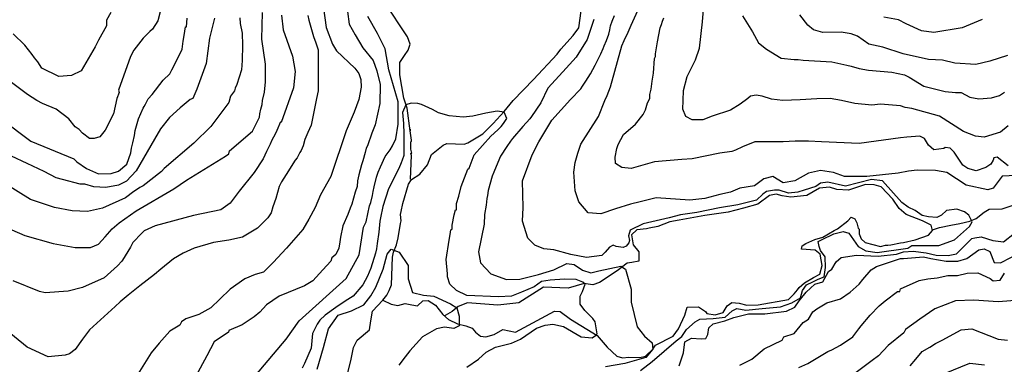
# Model space of a CAD drawing. Units: metres. Extents: x -11885 to 27328, y 211 to 8206.
# Drawn here: x -7883 to -6427, y 5932 to 6441 of the extents above; entities that cross this region are included whole.
import ezdxf

# ---------------------------------------------------------------- set-up
doc = ezdxf.new("R2010")
doc.units = ezdxf.units.M
doc.header["$MEASUREMENT"] = 0
for name, color, linetype in [('dmc', 5, 'Continuous'), ('dmp', 8, 'Continuous'), ('song suoi', 3, 'Continuous')]:
    doc.layers.add(name, color=color, linetype=linetype)
picture_1 = doc.add_image_def('image1.tif', size_in_pixel=(8460, 9454))

msp = doc.modelspace()

# ---------------------------------------------------------------- linework, layer by layer
at = {"layer": 'dmc'}
for points, elevation in [([(-7433.8, 6462.1), (-7429.6, 6430), (-7420.3, 6405.5), (-7414.4, 6395.3), (-7387.3, 6370), (-7381.3, 6362.1), (-7378.3, 6353.1), (-7378, 6341.9), (-7381.4, 6323.4), (-7388.2, 6304.8), (-7400, 6276.9), (-7422.8, 6209.3), (-7438.1, 6182.2), (-7445.7, 6163.6), (-7455.1, 6146.4), (-7463.9, 6131.3), (-7488.4, 6103.4), (-7508, 6082.4), (-7522.1, 6068.2), (-7534.4, 6064.3), (-7550, 6058), (-7571.5, 6042.7), (-7586.6, 6028.1), (-7600.2, 6015), (-7617.8, 6005.3), (-7637.2, 5998.9), (-7643.6, 5994.4), (-7646.1, 5989.4), (-7660.5, 5980.9), (-7676.6, 5963.1), (-7688.4, 5948.8), (-7710.4, 5913.3)], 775), ([(-6379.2, 6212.6), (-6429.9, 6210.1), (-6443.5, 6192.3), (-6451.1, 6189.8), (-6483.2, 6196.6), (-6512, 6215.2), (-6528.9, 6218.6), (-6555.6, 6218.8), (-6568.6, 6217.4), (-6583.7, 6214.5), (-6630.4, 6209.3), (-6663.4, 6209.3), (-6679.4, 6215.2), (-6698.9, 6218.6), (-6716.6, 6214.3), (-6736.9, 6203.3), (-6753.9, 6200), (-6769.1, 6209.3), (-6782.6, 6205.9), (-6796.1, 6195.7), (-6818.1, 6192.3), (-6831.7, 6186.4), (-6847.7, 6183), (-6869.7, 6177.1), (-6891.7, 6174.6), (-6941.6, 6178), (-6965.3, 6172), (-6979.7, 6168.7), (-7001.7, 6161.9), (-7023.6, 6154.3), (-7042.3, 6156), (-7055.8, 6172), (-7061.7, 6188.1), (-7063.4, 6216), (-7061.7, 6230.4), (-7057.5, 6243.9), (-7053.2, 6257.5), (-7027, 6298.1), (-7017.7, 6321.7), (-7014.3, 6329.4), (-7009.3, 6342), (-6992.4, 6402.9), (-6989, 6410.5), (-6983.1, 6423.2), (-6978.8, 6433.4), (-6966.1, 6460.4)], 775), ([(-7594.5, 6443.5), (-7602.1, 6413.9), (-7607.2, 6376.7), (-7620.7, 6338.7), (-7626.7, 6325.1), (-7630.9, 6323.4), (-7645.3, 6310.9), (-7661.3, 6296.6), (-7674.3, 6279.9), (-7683.3, 6264.6), (-7710.4, 6217.7), (-7724.8, 6202.5), (-7736.6, 6196.6), (-7755.2, 6193.2), (-7773, 6194), (-7786.5, 6198.3), (-7793.3, 6198.3), (-7802.6, 6200.8), (-7810.2, 6202.5), (-7828.8, 6207.6), (-7846.6, 6216.9), (-7871.9, 6228.7), (-7894.8, 6239.7)], 800), ([(-6459.5, 6441.8), (-6489.1, 6429.2), (-6531.4, 6422.4), (-6549.2, 6424.9), (-6572, 6435.1), (-6583.6, 6441.2), (-6604.9, 6445.2)], 800), ([(-6907.5, 5929.6), (-6901.4, 5948.6), (-6899.4, 5964.7), (-6889.6, 5970.4), (-6875.2, 5969.4), (-6868.3, 5969.7), (-6865.2, 5975.8), (-6863.9, 5985.6), (-6857.2, 5991.6), (-6840, 5996.1), (-6826.7, 6001.1), (-6805.4, 6006.3), (-6780.9, 6006.3), (-6748.8, 6010.5), (-6736.9, 6016.4), (-6730.2, 6025.7), (-6720, 6038.4), (-6707.3, 6050.3), (-6695.5, 6053.6), (-6687, 6068.9), (-6682, 6072.3), (-6675.7, 6083.2), (-6668.4, 6089.9), (-6645.3, 6092.9), (-6613.6, 6091.9), (-6586.5, 6094.7), (-6575.8, 6097.9), (-6561.6, 6099), (-6542.6, 6096.6), (-6527.6, 6093.1), (-6509.9, 6092.5), (-6497.6, 6094.9), (-6474.8, 6117.9), (-6470.5, 6118.8), (-6461.2, 6120.5), (-6444.1, 6115), (-6428.1, 6113.1), (-6412.1, 6125.8)], 775), ([(-6515.4, 5918.3), (-6478.1, 5933.5), (-6456.2, 5931)], 800)]:
    msp.add_lwpolyline(points, dxfattribs=dict(at, elevation=elevation))
at = {"layer": 'dmp'}
for points, elevation in [([(-6421.5, 6284.5), (-6432.5, 6275.2), (-6457, 6267.6), (-6469.7, 6269.3), (-6487.4, 6276.1), (-6523, 6298.9), (-6563.6, 6309.9), (-6573.7, 6311.6), (-6580.5, 6314.1), (-6610.1, 6316.7), (-6622.8, 6315), (-6648.1, 6317.5), (-6667.6, 6321.7), (-6684.3, 6324.8), (-6704.4, 6324.6), (-6728.8, 6322.9), (-6754.2, 6321.8), (-6771.3, 6324), (-6784.8, 6328.2), (-6793.8, 6330), (-6802.1, 6328.5), (-6806.3, 6325.1), (-6817.7, 6316.4), (-6831.6, 6307.8), (-6859.1, 6298.8), (-6872.7, 6293.5), (-6888.4, 6293.5), (-6897.6, 6298.4), (-6902.5, 6309), (-6902, 6322.1), (-6901.3, 6336.7), (-6895.7, 6357.5), (-6883.4, 6382.2), (-6877.7, 6399.2), (-6873.1, 6438.2), (-6869.5, 6482.4)], 785), ([(-7905.8, 6135.7), (-7875.3, 6122.1), (-7833, 6110.3), (-7800.9, 6104.4), (-7778.1, 6104.4), (-7766.2, 6109.5), (-7756.1, 6120.5), (-7745.9, 6132.3), (-7735.8, 6140.8), (-7710.4, 6158.5), (-7654.6, 6191.5), (-7636, 6204.2), (-7578.5, 6239.7), (-7573.4, 6243.1), (-7572.5, 6247.3), (-7538.6, 6276.6), (-7528.4, 6297.5), (-7527.7, 6302.3), (-7526, 6309.1), (-7524.3, 6315.8), (-7523.5, 6321.7), (-7520.9, 6334.4), (-7519.3, 6349.7), (-7519.3, 6367.4), (-7519.3, 6375.9), (-7524.6, 6412.5), (-7523.7, 6451.9)], 790), ([(-7674.9, 6452.9), (-7678.3, 6439.9), (-7686.3, 6427.4), (-7690.1, 6424.1), (-7700.2, 6413.9), (-7703.6, 6409.7), (-7713.8, 6396.2), (-7718.8, 6386.9), (-7736.6, 6337), (-7735.8, 6333.6), (-7739.1, 6325.1), (-7744, 6302.2), (-7756.1, 6278.1), (-7764.4, 6268.3), (-7772.4, 6265.6), (-7779.7, 6265.7), (-7790, 6273.4), (-7794.9, 6278.9), (-7800.9, 6282.8), (-7810.2, 6294.7), (-7828.8, 6309.1), (-7849.1, 6317.5), (-7857.5, 6321.7), (-7871.4, 6330.6), (-7904.6, 6356.1)], 810), ([(-7748.2, 6452.3), (-7754.4, 6441), (-7754.4, 6432.5), (-7766.2, 6411.4), (-7771.3, 6401.2), (-7791.6, 6365.7), (-7806, 6359), (-7824.6, 6357.3), (-7849.9, 6370), (-7855.9, 6379.3), (-7860.9, 6385.2), (-7864.3, 6390.2), (-7875.3, 6403.8), (-7892.2, 6420.7)], 815), ([(-7398.1, 6453.4), (-7395.6, 6435), (-7386.6, 6419.1), (-7375.2, 6399.9), (-7359.9, 6381.1), (-7354.8, 6365.8), (-7349.7, 6345.8), (-7350.2, 6317.5), (-7357.1, 6286.1), (-7361.9, 6273.5), (-7368.7, 6254.9), (-7370.4, 6251.5), (-7372.1, 6244.8), (-7375.5, 6232.9), (-7377.2, 6227), (-7381.4, 6211.8), (-7383.1, 6203.3), (-7383.9, 6194.9), (-7386.5, 6186.4), (-7391.5, 6168.7), (-7394.1, 6162.7), (-7397.5, 6153.4), (-7405.1, 6136.5), (-7408.5, 6119.6), (-7409.3, 6112.8), (-7411, 6103.5), (-7415.2, 6094.2), (-7421.1, 6089.2), (-7422.8, 6084.1), (-7434.7, 6071.4), (-7449.1, 6055.3), (-7461.7, 6047.7), (-7499, 6032.5), (-7517.6, 6019.8), (-7527.7, 6008.8), (-7536.2, 6002.1), (-7553.9, 5990.2), (-7573.4, 5981.8), (-7574.2, 5979.2), (-7595.4, 5964.9), (-7605.8, 5944.2), (-7622.2, 5913.9)], 770), ([(-7456.7, 6447.8), (-7455, 6441), (-7448.2, 6416.5), (-7444.8, 6407.2), (-7441.4, 6397), (-7441.4, 6382.6), (-7441.4, 6338.7), (-7441.4, 6336.1), (-7444, 6325.1), (-7451.6, 6285.4), (-7456.7, 6274.4), (-7460.9, 6264.2), (-7463.4, 6254.9), (-7466.8, 6248.2), (-7468.5, 6244.8), (-7472.7, 6237.2), (-7475.3, 6233.8), (-7488.8, 6212.6), (-7495.6, 6201.6), (-7499, 6194.9), (-7504, 6177.1), (-7508.3, 6164.4), (-7510.8, 6156), (-7515.9, 6148.4), (-7531.1, 6133.1), (-7553.1, 6119.6), (-7573.4, 6115.4), (-7596.2, 6112), (-7625, 6103.5), (-7641, 6095.9), (-7655.4, 6087.5), (-7674, 6072.3), (-7683.3, 6064.6), (-7705.3, 6047.7), (-7722.2, 6034.2), (-7734.1, 6024), (-7741.7, 6017.3), (-7779.7, 5982.6), (-7789.9, 5969.1), (-7800.9, 5953.8), (-7809.3, 5947.1), (-7815.3, 5945.4), (-7840.6, 5942.9), (-7871.9, 5957.2), (-7922.7, 5998.7)], 780), ([(-7557.3, 6444.4), (-7556.5, 6435.9), (-7553.9, 6421.5), (-7553.1, 6403.8), (-7553.9, 6380.9), (-7554.8, 6367.4), (-7561.5, 6345.4), (-7564.1, 6340.4), (-7564.9, 6336.1), (-7570.8, 6328.5), (-7573.4, 6319.2), (-7600.1, 6283.4), (-7625.3, 6258.9), (-7669, 6221.2), (-7673.2, 6216.9), (-7700.2, 6195.7), (-7705.3, 6193.2), (-7708.7, 6190.7), (-7713.8, 6187.3), (-7726.5, 6178), (-7760.3, 6162.7), (-7782.3, 6157.7), (-7805.1, 6158.5), (-7831.3, 6163.6), (-7866.9, 6175.4), (-7921.8, 6209.3)], 795), ([(-7910, 6294.7), (-7866, 6261.7), (-7802.6, 6235.5), (-7798.3, 6231.2), (-7784, 6221.1), (-7766.2, 6213.5), (-7747.7, 6213.7), (-7736.6, 6217.5), (-7724.1, 6227.6), (-7718.5, 6244.5), (-7717.2, 6251.5), (-7715.5, 6259.2), (-7712.9, 6270.2), (-7712.1, 6277.8), (-7707, 6294.7), (-7700.2, 6310.7), (-7698.6, 6313.3), (-7696.9, 6316.7), (-7692.6, 6324.3), (-7686.7, 6331), (-7670.6, 6352.2), (-7660.5, 6361.5), (-7658, 6367.4), (-7652, 6378.4), (-7642.7, 6397.9), (-7641, 6409.7), (-7639.3, 6418.2), (-7637.7, 6430.8), (-7636, 6430.8), (-7635.1, 6443.5)], 805), ([(-7495.4, 6448.3), (-7493.4, 6426.5), (-7479.2, 6387.5), (-7475.3, 6364.8), (-7477.8, 6340.6), (-7495.9, 6289.2), (-7497.3, 6290.5), (-7502.3, 6277.8), (-7505.7, 6271), (-7507.4, 6267.6), (-7509.9, 6263.4), (-7512.5, 6257.5), (-7517.6, 6246.5), (-7522.6, 6235.5), (-7536.2, 6215.2), (-7558, 6187.6), (-7571.7, 6169.9), (-7585.3, 6160.4), (-7625.8, 6151.8), (-7682.5, 6136.5), (-7698.6, 6128.9), (-7701.9, 6125.5), (-7715.5, 6112), (-7718.8, 6105.2), (-7730.7, 6085.8), (-7731.5, 6084.1), (-7738.3, 6077.3), (-7757.8, 6059.6), (-7789.9, 6045.2), (-7811, 6040.1), (-7844.9, 6037.6), (-7853.3, 6039.3), (-7892.2, 6055.3)], 785), ([(-7574.2, 5867.6), (-7488.5, 5968.7), (-7469.4, 5995.9), (-7400, 6058.5), (-7381, 6093.8), (-7374.2, 6134.6), (-7370.4, 6142.4), (-7365.3, 6166.1), (-7363.6, 6171.2), (-7361.1, 6181.4), (-7360.3, 6187.3), (-7358.6, 6194), (-7355.2, 6208.4), (-7352.6, 6216), (-7349.3, 6223.6), (-7342.5, 6238.9), (-7334.9, 6249), (-7331.5, 6254.9), (-7326.4, 6265.1), (-7323, 6287.1), (-7323, 6307.4), (-7323, 6320.1), (-7336.8, 6367.1), (-7342.5, 6398.2), (-7353.8, 6420.8), (-7368, 6446.3)], 765), ([(-7033.7, 6442), (-7043.6, 6412.3), (-7060.1, 6386), (-7069.7, 6375.3), (-7079.6, 6364.3), (-7102, 6340), (-7112.3, 6318.3), (-7126, 6298.2), (-7128.5, 6294.7), (-7138.7, 6283.7), (-7153.9, 6265.9), (-7157.3, 6261.7), (-7162.3, 6254.1), (-7171.7, 6239.7), (-7178.4, 6224.5), (-7181.8, 6216), (-7184.3, 6210.1), (-7190.3, 6189), (-7191.1, 6181.4), (-7192, 6177.1), (-7192.8, 6167), (-7195.3, 6153.4), (-7196.2, 6139.1), (-7204.6, 6097.9), (-7201.5, 6081.6), (-7186, 6065.4), (-7162.8, 6056.9), (-7143.4, 6057.6), (-7115.6, 6064.6), (-7093.1, 6071.6), (-7073.7, 6080.9), (-7062.9, 6079.3), (-7050.5, 6070.8), (-7038.1, 6066.9), (-7026.5, 6070), (-6994, 6077), (-6987, 6072.3), (-6978.5, 6042.9), (-6978.5, 6023.6), (-6970, 5987.2), (-6959.1, 5973.3), (-6947.5, 5963.3), (-6946.7, 5954), (-6956.8, 5941.6), (-6987.8, 5933.1), (-7016.4, 5927.7)], 765), ([(-6964.9, 5922.3), (-6947.5, 5935.6), (-6912.1, 5966.2), (-6903.9, 5973), (-6896.8, 5983.2), (-6884.1, 5994.7), (-6877.1, 5998.6), (-6857.4, 5999.3), (-6839.5, 6001.3), (-6829.1, 6011), (-6822.5, 6014.1), (-6808.9, 6011.7), (-6785.2, 6014.1), (-6757.8, 6016.7), (-6741.1, 6022.8), (-6728.2, 6030.2), (-6725.1, 6040.7), (-6719.5, 6049.4), (-6710.3, 6053.7), (-6702.2, 6057.4), (-6693.3, 6061.2), (-6691.3, 6075.1), (-6691.7, 6090.6), (-6698.5, 6099.8), (-6700.9, 6106.2), (-6702.1, 6113.3), (-6696.1, 6116.5), (-6679, 6124.9), (-6665.3, 6128.3), (-6656.6, 6125.8), (-6643, 6106), (-6631.7, 6099.6), (-6615.1, 6097), (-6569.6, 6103.6), (-6563.7, 6107.3), (-6523.6, 6107.6), (-6500.6, 6115.9), (-6478.5, 6135.7), (-6474.3, 6142.2), (-6479.2, 6152.5), (-6485.6, 6157.4), (-6497.2, 6161.2), (-6512.6, 6159), (-6519.8, 6152.3), (-6526.6, 6148.8), (-6539, 6149.6), (-6548.2, 6152), (-6558.7, 6159), (-6569.2, 6164.3), (-6578.5, 6170.8), (-6607, 6203.3), (-6623.4, 6204.9), (-6661.8, 6195.3), (-6687.8, 6201), (-6698.7, 6199.5), (-6705.6, 6194.8), (-6722.7, 6189.4), (-6732, 6186.3), (-6745.9, 6184.8), (-6759.9, 6189.4), (-6766.9, 6189.4), (-6778.5, 6187.1), (-6783.9, 6183.2), (-6793.2, 6174.7), (-6821.1, 6167.7), (-6848.2, 6163.1), (-6881.5, 6156.1), (-6905.6, 6153), (-6922.6, 6148.4), (-6961.1, 6139.7), (-6980, 6130.2), (-6982.8, 6121.7), (-6981.3, 6115), (-6982.3, 6111.5), (-6986, 6106.3), (-6990.4, 6104.6), (-7000.8, 6106.1), (-7005.3, 6108.1), (-7010.5, 6104.8), (-7016.9, 6097.7), (-7022.1, 6092.7), (-7044.5, 6089.9), (-7068.1, 6094.1), (-7093.2, 6101), (-7107.8, 6102.4), (-7121, 6108), (-7131.5, 6118.4), (-7139.1, 6143.4), (-7138.4, 6163.6), (-7139.1, 6203.2), (-7124.8, 6241.4), (-7115.1, 6260.8), (-7095.9, 6292.9), (-7068.2, 6323.2), (-7053.3, 6339.3), (-7050.7, 6342.9), (-7045.6, 6350.5), (-7038.9, 6361.5), (-7032.1, 6374.2), (-7027, 6384.3), (-7023.6, 6391.1), (-7020.3, 6398.7), (-7018.6, 6402.9), (-7015.2, 6410.5), (-7011.8, 6419.9), (-7010.1, 6426.6), (-7009.3, 6432.5), (-7006.7, 6439.3), (-7003.3, 6447.8)], 770), ([(-6421.5, 6225.3), (-6437.5, 6238), (-6442.6, 6237.2), (-6443.5, 6233.8), (-6446.9, 6227.9), (-6454.5, 6222.8), (-6468.8, 6217.7), (-6480.7, 6221.1), (-6488.3, 6226.2), (-6501, 6245.6), (-6506.9, 6251.5), (-6514.5, 6252.4), (-6516.2, 6250.7), (-6531.4, 6249), (-6539, 6255.8), (-6545, 6265.9), (-6551.7, 6269.3), (-6571.2, 6267.6), (-6580.5, 6266.8), (-6641.4, 6258.3), (-6697.2, 6260.9), (-6716.6, 6261.7), (-6736.1, 6261.7), (-6753.9, 6260.9), (-6795.9, 6260.9), (-6814.2, 6253.4), (-6824.2, 6248.4), (-6830, 6246.5), (-6847.7, 6243.9), (-6888.3, 6235.5), (-6903.6, 6234.6), (-6944.1, 6231.2), (-6978.8, 6221.1), (-6992.4, 6222.8), (-7001.7, 6228.7), (-7002.5, 6238), (-7000, 6250.7), (-6998.1, 6256.7), (-6989.8, 6271.8), (-6972.1, 6287.1), (-6961.1, 6301.4), (-6957.7, 6308.2), (-6954.3, 6318.4), (-6950.9, 6325.1), (-6950.9, 6331), (-6949.2, 6338.7), (-6947.5, 6350.5), (-6945.8, 6362.3), (-6944.1, 6384.3), (-6942.5, 6386.9), (-6942.5, 6388.6), (-6942.5, 6391.1), (-6939.9, 6408.9), (-6935.7, 6429.2), (-6934, 6434.2), (-6932.3, 6439.3), (-6930.6, 6444.4)], 780), ([(-6814.2, 6447.3), (-6799.2, 6423.6), (-6790.6, 6407.3), (-6778.8, 6397.8), (-6757, 6384.6), (-6737.5, 6382.4), (-6731.9, 6382.6), (-6724.3, 6381.8), (-6682, 6379.3), (-6660, 6374.2), (-6653.2, 6372.5), (-6641.4, 6369.1), (-6627.8, 6366.6), (-6593.2, 6364), (-6574.6, 6359.8), (-6567.8, 6356.4), (-6545.8, 6342.9), (-6514.5, 6335.3), (-6499.3, 6333.6), (-6490.8, 6333.6), (-6478.1, 6326.8), (-6464.6, 6324.3), (-6446, 6326), (-6434.2, 6329.4), (-6426.6, 6334.4)], 790), ([(-6422.3, 6388.6), (-6448.2, 6380.2), (-6469, 6375.2), (-6500.3, 6377.1), (-6518.2, 6381.7), (-6539, 6382.4), (-6576.6, 6391.2), (-6606.8, 6400.7), (-6627.2, 6405.2), (-6644.1, 6417.2), (-6653.2, 6420.7), (-6668.4, 6423.2), (-6695.5, 6422.4), (-6709, 6426.6), (-6717.5, 6433.4), (-6729.3, 6448.6)], 795), ([(-7221.6, 5927.6), (-7204.6, 5939.5), (-7192.8, 5949.6), (-7179.3, 5957.2), (-7155.6, 5963.1), (-7142.1, 5969.1), (-7118.4, 5985.1), (-7105.7, 5989.4), (-7094.7, 5991.1), (-7078.6, 5987.7), (-7052.4, 5972.5), (-7036.3, 5970.8), (-7031.3, 5974.1), (-7028.7, 5976.7), (-7032.1, 5994.4), (-7035.5, 5999.5), (-7047.3, 6011.4), (-7054.1, 6020.7), (-7054.1, 6032.5), (-7050.7, 6039.3), (-7046.5, 6050.3), (-7050.1, 6053.3), (-7059.9, 6057.1), (-7077.1, 6057.8), (-7098.3, 6056.3), (-7111.4, 6054.4), (-7122, 6046.5), (-7140.6, 6038.2), (-7155.5, 6032.6), (-7174.6, 6031.7), (-7221.6, 6033.3), (-7236.8, 6041), (-7246.9, 6050.3), (-7250.3, 6061.3), (-7250.3, 6065.5), (-7252, 6086.6), (-7247.8, 6115.4), (-7246.1, 6123.8), (-7245.2, 6130.6), (-7243.5, 6131.5), (-7243.5, 6137.4), (-7240.2, 6152.6), (-7238.5, 6160.2), (-7236.8, 6160.2), (-7236.8, 6169.5), (-7233.4, 6180.5), (-7230, 6194.9), (-7219.9, 6220.3), (-7218.2, 6221.9), (-7210.6, 6241.4), (-7186, 6269.3), (-7175.9, 6278.6), (-7170.8, 6283.7), (-7167.4, 6287.9), (-7162.3, 6295.5), (-7166.6, 6304.8), (-7177, 6306), (-7193.3, 6303), (-7212.8, 6298.7), (-7226.9, 6297.1), (-7247.8, 6299.1), (-7263.3, 6303.6), (-7272.6, 6308.5), (-7288.7, 6315.8), (-7294, 6317.6), (-7303.8, 6318.1), (-7311.8, 6315.6), (-7316.7, 6304.4), (-7315.3, 6288.1), (-7314.6, 6272.7), (-7314.6, 6240.6), (-7317.1, 6233.8), (-7318.8, 6229.6), (-7322.2, 6221.1), (-7329.8, 6205.9), (-7334.9, 6195.7), (-7337.4, 6191.5), (-7345.9, 6165.3), (-7346.7, 6160.2), (-7348.4, 6153.4), (-7350.1, 6143.3), (-7351.8, 6127.2), (-7354.3, 6110.3), (-7355.2, 6102.7), (-7356.9, 6095.9), (-7363.6, 6073.9), (-7368.7, 6062.1), (-7375.5, 6049.4), (-7389.9, 6032.5), (-7401.7, 6024.9), (-7415.2, 6015.6), (-7431.3, 6004.6), (-7438.9, 5997), (-7443.1, 5991.1), (-7449.9, 5977.5), (-7451.6, 5955.5), (-7461.7, 5932.7), (-7465.1, 5925.9)], 760), ([(-7443.1, 5924.4), (-7433.5, 5956.7), (-7426, 5984.1), (-7411.7, 6004.2), (-7392.1, 6010.8), (-7373.9, 6019.9), (-7363.4, 6032.9), (-7356.2, 6045.9), (-7345.2, 6072.6), (-7339.3, 6094.8), (-7333.4, 6102), (-7321.7, 6097.4), (-7308.6, 6077.9), (-7308.6, 6058.3), (-7302.1, 6038.1), (-7285.8, 6034.2), (-7270.2, 6032.3), (-7246, 6021.2), (-7236.3, 6015.3), (-7233, 6002.9), (-7233, 5988.6), (-7240.8, 5984.7), (-7254.5, 5986.7), (-7266.3, 5984.1), (-7287.1, 5972.3), (-7306, 5951.5), (-7312.9, 5942.9), (-7322.2, 5930.2)], 755), ([(-6818.1, 5930.2), (-6800.4, 5939.5), (-6781.8, 5954.7), (-6755.5, 5967.4), (-6753, 5972.5), (-6737.8, 5977.5), (-6724.3, 5993.6), (-6716.6, 5998.7), (-6710, 6009.2), (-6704, 6013.9), (-6689.6, 6022.4), (-6669.3, 6028.3), (-6654.9, 6038.4), (-6641.4, 6050.3), (-6636.3, 6057), (-6623.6, 6071.4), (-6616, 6076.5), (-6580.5, 6088.3), (-6576.2, 6088.3), (-6546.6, 6090.9), (-6535.7, 6088.3), (-6512.8, 6084.1), (-6495.9, 6084.1), (-6482.4, 6088.3), (-6464.6, 6101), (-6457, 6102.7), (-6448.5, 6098.5), (-6441.8, 6082.4), (-6432.5, 6081.6), (-6402, 6097.6)], 780), ([(-6731, 5926.8), (-6717.5, 5932.7), (-6687.9, 5950.5), (-6682, 5953), (-6669.3, 5959.8), (-6650.7, 5972.5), (-6642.2, 5984.3), (-6638.8, 5988.5), (-6625.3, 6004.6), (-6611.8, 6018.1), (-6603.3, 6025.7), (-6584.7, 6039.3), (-6581.3, 6039.3), (-6580.5, 6043.5), (-6552.9, 6055.9), (-6540.2, 6058.3), (-6526.3, 6059.6), (-6510.3, 6063.2), (-6496, 6063.3), (-6481.8, 6066.7), (-6466.3, 6067.2), (-6447.7, 6058.7), (-6443.5, 6055.3), (-6433.3, 6056.2), (-6426.6, 6066.3)], 785), ([(-6404.6, 6026.6), (-6435.9, 6024), (-6472.2, 6026.6), (-6499.3, 6025.7), (-6529.7, 6013.9), (-6551.7, 5998.7), (-6572.9, 5983.4), (-6575.4, 5978.4), (-6598.7, 5959.3), (-6613.2, 5944.2), (-6622.1, 5937.3), (-6649.9, 5916.4)], 790), ([(-6566, 5929.6), (-6557.6, 5939.5), (-6548.3, 5950.5), (-6537.3, 5957.2), (-6528.9, 5962.3), (-6518.7, 5967.4), (-6490.8, 5982.6), (-6474.8, 5984.3), (-6435.9, 5969.1), (-6422.3, 5967.4)], 795)]:
    msp.add_lwpolyline(points, dxfattribs=dict(at, elevation=elevation))
at = {"layer": 'song suoi'}
for points in [[(-7304.7, 6205.7), (-7303.6, 6240.6), (-7304.4, 6243.9), (-7302.7, 6243.9), (-7304.4, 6249.9), (-7304.4, 6260.9), (-7303.6, 6261.7), (-7303.6, 6263.4), (-7305.3, 6276.9), (-7305.3, 6279.5), (-7305.3, 6276.9), (-7310, 6310.8), (-7314.7, 6325.5), (-7320.5, 6360.1), (-7320.5, 6378.3), (-7313.9, 6388.3), (-7308.2, 6396.4), (-7305.4, 6405.4), (-7309.5, 6416), (-7343.2, 6467.2)], [(-7345.9, 6026.6), (-7340, 6034.2), (-7336.6, 6041), (-7333.2, 6049.4), (-7331.5, 6090), (-7329.8, 6097.6), (-7325.6, 6108.6), (-7323, 6118.8), (-7319.7, 6139.9), (-7318.8, 6144.1), (-7319.7, 6153.4), (-7318.8, 6157.7), (-7316.3, 6169.5), (-7307.8, 6198.3), (-7303.6, 6205), (-7291, 6213.2), (-7279.8, 6226.8), (-7274, 6242.2), (-7256.6, 6255.7), (-7251.2, 6258.3), (-7225.8, 6257.5), (-7219.9, 6259.2), (-7197.9, 6272.7), (-7182.6, 6287.9), (-7166.6, 6305.7), (-7153, 6321.7), (-7123.3, 6353.2), (-7088.2, 6390.7), (-7082.8, 6397.9), (-7064.2, 6418.2), (-7055.8, 6429.2), (-7052.4, 6454.5)], [(-7397.5, 5919.2), (-7392.4, 5939.5), (-7389, 5956.4), (-7383.9, 5967.4), (-7365.3, 5982.6), (-7363.6, 5996.1), (-7361.1, 6010.5), (-7345.9, 6026.6), (-7333.7, 6020.5), (-7323.6, 6018.7), (-7312.6, 6021.6), (-7303, 6019.6), (-7294.7, 6018.4), (-7286.5, 6025.4), (-7278.7, 6026.1), (-7267.9, 6019.3), (-7257, 6005.5), (-7248.6, 5997.9), (-7248.6, 5997.9), (-7235.5, 5991.4), (-7223.3, 5988.7), (-7213.9, 5985.1), (-7208.9, 5979.2), (-7201.3, 5973.3), (-7193.6, 5972.5), (-7181, 5975.8), (-7168.3, 5983.4), (-7149.7, 5979.2), (-7092.2, 6010.5), (-7083.7, 6009.7), (-7068.5, 5998.7), (-7028.7, 5974.1), (-7014.3, 5957.2), (-7000, 5943.7), (-6991.5, 5941.2), (-6982.2, 5942), (-6965.8, 5941.7), (-6957.5, 5943.7), (-6946.7, 5954), (-6942.7, 5960.1), (-6916.8, 5973.4), (-6908.8, 5984), (-6899.2, 6004.5), (-6896, 6016.3), (-6879.1, 6016.8), (-6868.8, 6009.9), (-6867, 6006.6), (-6854.5, 6005.1), (-6842.8, 6008.1), (-6836.9, 6018.3), (-6829.7, 6023), (-6818.8, 6022.1), (-6807.6, 6019.4), (-6791.1, 6019.8), (-6746.2, 6027.4), (-6737.8, 6035.9), (-6732.7, 6041.8), (-6730.2, 6045.2), (-6722.6, 6052), (-6708.9, 6060.2), (-6699.7, 6064.8), (-6696.2, 6077.8), (-6699.4, 6094.8), (-6706.8, 6100.7), (-6726.7, 6102), (-6725.8, 6106.7), (-6720.2, 6110.5), (-6707.1, 6116.2), (-6695.5, 6119.6), (-6678.6, 6129.8), (-6673.5, 6132.3), (-6658.3, 6144.1), (-6653.2, 6149.2), (-6648.1, 6146.7), (-6644.8, 6140.8), (-6643.1, 6133.1), (-6641.4, 6131.5), (-6641.4, 6124.7), (-6638.8, 6117.1), (-6632.9, 6112), (-6610.1, 6106.1), (-6602.5, 6107.8), (-6599.1, 6107.8), (-6594.9, 6108.6), (-6589.8, 6109.5), (-6585.6, 6110.3), (-6580.5, 6111.2), (-6576.2, 6112), (-6558.7, 6116), (-6539.3, 6122.7), (-6533, 6129.8), (-6535, 6137.4), (-6547.8, 6144.1), (-6571.9, 6153.1), (-6582.6, 6162.1), (-6591.9, 6176), (-6609, 6194), (-6619.3, 6197.3), (-6632.4, 6197.8), (-6657.2, 6189.5), (-6674.4, 6190.1), (-6685.6, 6193.6), (-6700.4, 6192.1), (-6719, 6181.2), (-6742.5, 6178.8), (-6755.5, 6180.9), (-6764.1, 6183.6), (-6774, 6181.6), (-6791.4, 6168.5), (-6812.5, 6162.5), (-6835, 6156.9), (-6869.7, 6151.8), (-6907.8, 6145), (-6921.3, 6142.4), (-6939.1, 6135.7), (-6951.8, 6133.1), (-6956, 6132.3), (-6970.4, 6130.6), (-6978, 6123), (-6975.7, 6108.4), (-6967.2, 6098.1), (-6967.2, 6084.4), (-6977.5, 6082.4), (-6984.4, 6081.3), (-6999.2, 6070), (-7025.3, 6052.8), (-7035.5, 6049.4), (-7042.3, 6050.3), (-7048.2, 6051.1), (-7071.9, 6044.3), (-7108.2, 6046), (-7144.6, 6022.4), (-7175.9, 6019), (-7220.7, 6022.4), (-7234.2, 6017.3), (-7243.5, 6009.7), (-7253.7, 6003.7), (-7254.5, 6003.3)], [(-6533.1, 6130.6), (-6523, 6134), (-6506.1, 6137.4), (-6492.5, 6139.9), (-6478.1, 6143.3), (-6468.8, 6147.5), (-6457, 6156.8), (-6449.4, 6161.1), (-6429.9, 6161.9), (-6406.3, 6169.5)]]:
    msp.add_lwpolyline(points, dxfattribs=at)

# ---------------------------------------------------------------- referenced raster images: frames only (the image files are external)
image = msp.add_image(picture_1, insert=(-11884.6, 210.8), size_in_units=(7155, 7995.7))
image.dxf.flags = 15

doc.saveas('drawing.dxf')
